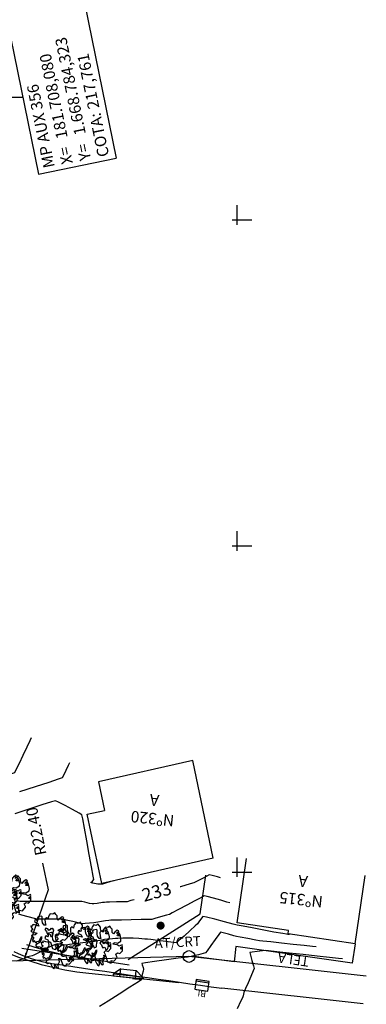
# Model space of a CAD drawing. Extents: x 181625 to 182056, y 1668639 to 1669626.
# Drawn here: x 181733 to 181760, y 1668715 to 1668790 of the extents above; entities that cross this region are included whole.
import ezdxf
from ezdxf.enums import TextEntityAlignment as Align

# ---------------------------------------------------------------- set-up
doc = ezdxf.new("R2010")
doc.units = 0
doc.header["$LTSCALE"] = 10
doc.header["$MEASUREMENT"] = 0
doc.header["$PDMODE"] = 35
doc.header["$PDSIZE"] = 0.5
doc.linetypes.add('CENTER', pattern=[2, 1.25, -0.25, 0.25, -0.25])
doc.linetypes.add('DIVIDE', pattern=[1.25, 0.5, -0.25, 0, -0.25, 0, -0.25])
doc.layers.get('0').update_dxf_attribs({"linetype": 'CONTINUOUS'})
doc.layers.get('DEFPOINTS').update_dxf_attribs({"linetype": 'CONTINUOUS'})
for name, color, linetype in [('A_ALINHAMENTO', 4, 'DIVIDE'), ('A_COTAS', 2, 'CONTINUOUS'), ('A_EIXO', 5, 'CENTER'), ('A_MEIOFIO', 6, 'CONTINUOUS'), ('C_CASA_ALV', 3, 'CONTINUOUS'), ('C_MEIOFIO', 2, 'CONTINUOUS'), ('C_MURO', 1, 'TRACKS'), ('C_REDEAREA', 8, 'REDELETR'), ('C_REDEESGO', 2, 'CONTINUOUS'), ('C_TEXTOS', 1, 'CONTINUOUS'), ('C_VEGET_G', 82, 'CONTINUOUS'), ('C_VEGET_T', 35, 'CONTINUOUS'), ('CONT-MJR', 44, 'CONTINUOUS'), ('CONT-MNR', 96, 'CONTINUOUS'), ('DEFENSA', 2, 'CONTINUOUS'), ('DISPDREN', 3, 'CONTINUOUS'), ('EE', 7, 'CONTINUOUS'), ('M_IDENTIFICADOR', 1, 'CENTER'), ('M_QUADR', 9, 'CONTINUOUS'), ('M_TEXTO', 2, 'CONTINUOUS'), ('POSTES', 8, 'CONTINUOUS'), ('RAMPA_PASSEIO', 2, 'CONTINUOUS'), ('REDE_TEL', 40, 'TUBULDREN')]:
    doc.layers.add(name, color=color, linetype=linetype)
doc.styles.add('R6', font='romans.shx', dxfattribs={"height": 0.525})
doc.styles.add('ROMANS', font='ROMANS.shx')
doc.linetypes.add('REDELETR', pattern='A,0.35,-0.05,["E",STANDARD,S=0.1,R=0,X=-0.05,Y=-0.05],-0.05', length=0.45)
doc.linetypes.add('TRACKS', pattern='A,0.15,[130,ltypeshp.shx,S=0.25,R=0,X=0,Y=0],0.15', length=0.3)
doc.linetypes.add('TUBULDREN', pattern='A,0.35,-0.05,["T",STANDARD,S=0.1,R=0,X=-0.05,Y=-0.05],-0.05', length=0.45)
doc.dimstyles.new('POL_0500', dxfattribs={"dimscale": 0.5, "dimtxt": 1.75, "dimasz": 1, "dimexe": 0.5, "dimexo": 0.5, "dimtad": 0, "dimtih": 1, "dimtoh": 1, "dimzin": 1, "dimtxsty": 'ROMANS', "dimcen": 0, "dimazin": 3, "dimtfac": 1, "dimtdec": 4, "dimtofl": 0, "dimtmove": 0, "dimatfit": 3, "dimtolj": 1, "dimtzin": 0})

# ---------------------------------------------------------------- blocks, each defined once
blk = doc.blocks.new('ARV_1')
at = {"layer": 'C_VEGET_G', "linetype": 'CONTINUOUS'}
blk.add_lwpolyline([(-0.826, 0.111), (-1.319, 0.049), (-1.408, -0.069), (-1.471, -0.198), (-1.288, -0.243), (-1.324, -0.322), (-1.377, -0.451), (-1.146, -0.743), (-1.104, -0.738), (-0.879, -0.693), (-0.8, -0.85), (-0.894, -1.007), (-0.721, -1.243), (-0.448, -1.305), (-0.464, -1.255), (-0.574, -1.148), (-0.464, -1.165), (-0.422, -1.277), (-0.359, -1.316), (-0.275, -1.305), (-0.296, -1.182), (-0.333, -1.08), (-0.202, -0.94), (-0.149, -0.777), (-0.076, -0.653), (-0.024, -0.687), (-0.003, -0.816), (-0.066, -0.985), (0.024, -1.26), (0.192, -1.316), (0.422, -1.316), (0.47, -1.097), (0.517, -1.097), (0.59, -1.187), (0.512, -1.316), (0.637, -1.271), (0.674, -1.176), (0.648, -1.08), (0.742, -1.125), (0.753, -1.176), (0.748, -1.232), (0.816, -1.277), (0.9, -1.165), (0.79, -0.945), (0.695, -0.822), (0.795, -0.76), (0.936, -0.777), (1.057, -0.794), (1.183, -0.721), (1.304, -0.676), (1.241, -0.501), (1.314, -0.322), (1.225, -0.203), (1.12, -0.136), (0.968, -0.069), (1.078, 0.016), (0.994, 0.167), (0.721, 0.207), (0.522, 0.19), (0.548, 0.319), (0.742, 0.398), (0.936, 0.398), (1.214, 0.336), (1.272, 0.387), (1.277, 0.639), (1.209, 0.701), (1.089, 0.696), (1.005, 0.763), (1.115, 0.825), (1.104, 0.915), (0.942, 0.988), (0.779, 0.774), (0.564, 0.729), (0.669, 0.954), (0.753, 1.095), (0.732, 1.218), (0.637, 1.185), (0.69, 1.325), (0.532, 1.32), (0.407, 1.23), (0.328, 1.348), (0.323, 1.404), (0.239, 1.353), (0.113, 1.089), (0.045, 0.977), (-0.029, 1.14), (-0.045, 1.421), (-0.202, 1.421), (-0.202, 1.387), (-0.128, 1.359), (-0.181, 1.286), (-0.27, 1.32), (-0.386, 1.421), (-0.522, 1.421), (-0.501, 1.348), (-0.454, 1.32), (-0.611, 1.235), (-0.653, 1.196), (-0.569, 1.078), (-0.585, 0.949), (-0.422, 0.836), (-0.254, 0.69), (-0.422, 0.713), (-0.658, 0.881), (-0.789, 1.247), (-0.889, 1.263), (-0.989, 1.151), (-0.994, 1.05), (-0.978, 0.96), (-1.094, 0.926), (-1.304, 0.881), (-1.424, 0.819), (-1.492, 0.769), (-1.387, 0.673), (-1.183, 0.668), (-1.146, 0.639), (-1.288, 0.583), (-1.445, 0.527), (-1.482, 0.437), (-1.419, 0.387), (-1.235, 0.426), (-1.172, 0.353), (-1.041, 0.235), (-0.758, 0.229)], close=True, dxfattribs=at)
at = {"layer": 'C_VEGET_T', "linetype": 'CONTINUOUS'}
blk.add_lwpolyline([(-0.212, -0.226), (-0.118, -0.265), (0.05, -0.338), (0.197, -0.277), (0.118, -0.203), (0.207, -0.153), (0.108, -0.035), (0.081, 0.049), (0.228, 0.1), (0.291, 0.241), (0.202, 0.33), (0.029, 0.235), (-0.123, 0.207), (-0.212, 0.184), (-0.191, 0.021), (-0.401, -0.007), (-0.359, -0.187)], close=True, dxfattribs=at)
blk = doc.blocks.new('*D40')
at = {"color": 0, "linetype": 'BYBLOCK'}
for p, q in [((181727.212, 1668734.252), (181727.627, 1668732.211)), ((181727.627, 1668732.211), (181721.309, 1668728.745))]:
    blk.add_line(p, q, dxfattribs=at)
blk.add_solid([(181721.707, 1668729.059), (181721.787, 1668728.913), (181721.309, 1668728.745)], dxfattribs=at)
at = {"layer": 'DEFPOINTS', "color": 0, "linetype": 'BYBLOCK'}
for p in [(181740.948, 1668739.518), (181721.309, 1668728.745)]:
    blk.add_point(p, dxfattribs=at)
at = {"color": 0, "linetype": 'BYBLOCK', "insert": (181726.718, 1668736.682), "char_height": 0.875, "attachment_point": 5, "rotation": 101.49363, "style": 'ROMANS'}
blk.add_mtext('\\A1;R22.40', dxfattribs=at)
blk = doc.blocks.new('*D41')
at = {"color": 0, "linetype": 'BYBLOCK'}
for p, q in [((181714.982, 1668721.984), (181717.826, 1668723.905)), ((181715.397, 1668719.943), (181714.982, 1668721.984))]:
    blk.add_line(p, q, dxfattribs=at)
blk.add_solid([(181717.365, 1668723.694), (181717.458, 1668723.556), (181717.826, 1668723.905)], dxfattribs=at)
at = {"layer": 'DEFPOINTS', "color": 0, "linetype": 'BYBLOCK'}
for p in [(181740.948, 1668739.518), (181717.826, 1668723.905)]:
    blk.add_point(p, dxfattribs=at)
at = {"color": 0, "linetype": 'BYBLOCK', "insert": (181715.891, 1668717.513), "char_height": 0.875, "attachment_point": 5, "rotation": 101.49363, "style": 'ROMANS'}
blk.add_mtext('\\A1;R27.90', dxfattribs=at)
blk = doc.blocks.new('*D44')
at = {"color": 0, "linetype": 'BYBLOCK'}
for p, q in [((181735.089, 1668725.691), (181735.504, 1668723.649)), ((181735.504, 1668723.649), (181733.68, 1668718.331))]:
    blk.add_line(p, q, dxfattribs=at)
blk.add_solid([(181733.763, 1668718.831), (181733.921, 1668718.777), (181733.68, 1668718.331)], dxfattribs=at)
at = {"layer": 'DEFPOINTS', "color": 0, "linetype": 'BYBLOCK'}
for p in [(181740.948, 1668739.518), (181733.68, 1668718.331)]:
    blk.add_point(p, dxfattribs=at)
at = {"color": 0, "linetype": 'BYBLOCK', "insert": (181734.595, 1668728.12), "char_height": 0.875, "attachment_point": 5, "rotation": 101.49363, "style": 'ROMANS'}
blk.add_mtext('\\A1;R22.40', dxfattribs=at)
blk = doc.blocks.new('QUADRICULA')
at = {"layer": 'M_QUADR'}
for p, q in [((0, -0.75), (0, 2.25)), ((-0.75, 0), (2.25, 0))]:
    blk.add_line(p, q, dxfattribs=at)
blk = doc.blocks.new('PM')
blk.add_circle((0, 0), 0.0009)
blk = doc.blocks.new('BL')
at = {"layer": 'C_REDEESGO'}
blk.add_line((-1, -0.5), (1, -0.5), dxfattribs=at)
blk.add_lwpolyline([(-1, -0.75), (1, -0.75), (1, 0.75), (-1, 0.75)], close=True, dxfattribs=at)
blk.add_solid([(-1, -0.75), (-1, -0.5), (1, -0.75), (1, -0.5)], dxfattribs=at)
at = {"layer": 'C_REDEESGO', "style": 'ROMANS'}
blk.add_text('BL', height=1, dxfattribs=at).set_placement((0, 0.75), align=Align.CENTER)
blk = doc.blocks.new('EE')
blk.add_lwpolyline([(-0.00031, 0, 0.000612, 0.000612, 1), (0.00031, 0, 0.000612, 0.000612, 1)], format="xyseb", close=True)
blk = doc.blocks.new('B_RAMPA')
at = {"layer": 'RAMPA_PASSEIO'}
for p, q in [((0, 0), (0.105, 0.107)), ((0.105, 0.107), (1.67, -1.44)), ((0.777, 0.075), (0.105, 0.107)), ((0.356, -0.351), (0.777, 0.075)), ((0.777, 0.075), (1.631, -0.768)), ((0, 0), (1.565, -1.546)), ((1.209, -1.195), (1.631, -0.768)), ((1.565, -1.546), (1.67, -1.44)), ((1.631, -0.768), (1.67, -1.44))]:
    blk.add_line(p, q, dxfattribs=at)

msp = doc.modelspace()

# ---------------------------------------------------------------- linework, layer by layer
at = {"layer": 'A_ALINHAMENTO', "flags": 128}
msp.add_lwpolyline([(181738.746, 1668718.333, -0.336102), (181719.956, 1668735.91), (181717.23, 1668751.768, 0.022151), (181713.389, 1668769.394), (181697.385, 1668829.839, -0.377468), (181703.967, 1668843.023), (181713.072, 1668846.722)], format="xyb", dxfattribs=at)
at = {"layer": 'A_EIXO', "flags": 128}
msp.add_lwpolyline([(181729.092, 1668654.493), (181734.209, 1668702.272, 0.274498), (181726.625, 1668718.845, -0.201322), (181716.162, 1668735.258), (181713.436, 1668751.116, 0.022151), (181709.668, 1668768.409), (181693.664, 1668828.854, -0.377468), (181702.518, 1668846.59), (181720.508, 1668853.898)], format="xyb", dxfattribs=at)
at = {"layer": 'A_MEIOFIO'}
msp.add_line((181738.632, 1668717.239), (181745.518, 1668716.523), dxfattribs=at)
msp.add_arc((181740.948, 1668739.518), 22.4, 189.75414, 264.06458, dxfattribs=at)
at = {"layer": 'C_CASA_ALV'}
for p, q in [((181746.59, 1668733.559), (181739.376, 1668731.913)), ((181748.164, 1668726.071), (181746.59, 1668733.559)), ((181739.376, 1668731.913), (181739.837, 1668729.72)), ((181738.498, 1668729.438), (181739.837, 1668729.72)), ((181739.616, 1668724.121), (181738.498, 1668729.438)), ((181748.164, 1668726.071), (181739.616, 1668724.121)), ((181749.993, 1668721.102), (181750.711, 1668726.05)), ((181759.038, 1668719.504), (181759.796, 1668724.733)), ((181753.939, 1668720.529), (181749.993, 1668721.102)), ((181753.892, 1668720.254), (181753.939, 1668720.529)), ((181759.038, 1668719.504), (181753.892, 1668720.254))]:
    msp.add_line(p, q, dxfattribs=at)
at = {"layer": 'C_MEIOFIO'}
msp.add_line((181759.655, 1668714.899), (181748.829, 1668716.098), dxfattribs=at)
for centre, radius, start, end in [((181737.279, 1668727.889), 10, 243.87308, 261.39633), ((181923.634, 1669959.566), 1255.695, 261.396332, 261.997874)]:
    msp.add_arc(centre, radius, start, end, dxfattribs=at)
at = {"layer": 'C_MURO', "ltscale": 0.25}
for p, q in [((181747.158, 1668721.806), (181747.588, 1668724.775)), ((181741.644, 1668718.298), (181747.158, 1668721.806)), ((181759.038, 1668719.504), (181758.819, 1668718.005)), ((181749.895, 1668719.305), (181749.764, 1668718.119)), ((181758.819, 1668718.005), (181749.895, 1668719.305)), ((181749.764, 1668718.119), (181746.676, 1668718.533))]:
    msp.add_line(p, q, dxfattribs=at)
at = {"layer": 'C_REDEAREA'}
msp.add_line((181759.89, 1668717.024), (181746.302, 1668718.529), dxfattribs=at)
at = {"layer": 'CONT-MJR'}
for points, elevation in [([(181734.217, 1668735.288), (181734.112, 1668735.064), (181733.88, 1668734.571), (181733.583, 1668733.945), (181733.284, 1668733.322), (181733.044, 1668732.835), (181732.925, 1668732.621), (181732.624, 1668732.51), (181731.925, 1668732.279), (181731.582, 1668732.169)], 230), ([(181753.998, 1668720.205), (181753.891, 1668720.217), (181753.784, 1668720.228), (181753.506, 1668720.279), (181752.815, 1668720.406), (181751.914, 1668720.572), (181751.007, 1668720.739), (181750.295, 1668720.871), (181749.984, 1668720.929), (181749.681, 1668721.008), (181749.034, 1668721.179), (181748.278, 1668721.378), (181747.646, 1668721.542), (181747.375, 1668721.607), (181747.259, 1668721.457), (181747.065, 1668721.184), (181746.954, 1668721.027), (181746.786, 1668720.873), (181746.396, 1668720.519), (181745.929, 1668720.097), (181745.526, 1668719.742), (181745.333, 1668719.586), (181745.081, 1668719.604), (181744.54, 1668719.668), (181743.904, 1668719.749), (181743.369, 1668719.819), (181743.129, 1668719.85), (181742.911, 1668719.865), (181742.469, 1668719.895), (181742.028, 1668719.924), (181741.813, 1668719.937), (181741.623, 1668719.933), (181741.241, 1668719.924), (181740.861, 1668719.915), (181740.677, 1668719.91), (181740.449, 1668719.889), (181740.05, 1668719.852), (181739.823, 1668719.83), (181739.589, 1668719.784), (181739.183, 1668719.704), (181738.962, 1668719.66), (181738.803, 1668719.644), (181738.643, 1668719.627), (181738.364, 1668719.592), (181737.758, 1668719.516), (181737.15, 1668719.441), (181736.864, 1668719.407), (181736.694, 1668719.43), (181736.396, 1668719.473), (181736.226, 1668719.495), (181736.011, 1668719.412), (181735.632, 1668719.259), (181735.421, 1668719.172), (181735.304, 1668719.101), (181735.1, 1668718.976), (181734.984, 1668718.904), (181734.833, 1668718.828), (181734.565, 1668718.694), (181734.413, 1668718.62), (181734.281, 1668718.584), (181734.051, 1668718.524), (181733.922, 1668718.49), (181733.756, 1668718.406), (181733.594, 1668718.324), (181733.479, 1668718.298), (181733.364, 1668718.273), (181733.087, 1668718.159)], 235)]:
    msp.add_lwpolyline(points, dxfattribs=dict(at, elevation=elevation))
at = {"layer": 'CONT-MNR'}
for points, elevation in [([(181737.14, 1668733.375), (181737.05, 1668733.183), (181736.865, 1668732.794), (181736.679, 1668732.407), (181736.58, 1668732.22), (181736.293, 1668732.122), (181735.555, 1668731.88), (181734.515, 1668731.543), (181733.322, 1668731.158)], 231), ([(181740.569, 1668724.338), (181740.322, 1668724.269), (181739.895, 1668724.148), (181739.667, 1668724.084), (181739.61, 1668724.081), (181739.47, 1668724.082), (181739.324, 1668724.085), (181739.184, 1668724.111), (181738.932, 1668724.16), (181738.796, 1668724.192), (181738.901, 1668724.307), (181739.01, 1668724.423), (181738.963, 1668724.698), (181738.839, 1668725.399), (181738.668, 1668726.358), (181738.479, 1668727.405), (181738.301, 1668728.37), (181738.166, 1668729.085), (181738.101, 1668729.378), (181737.881, 1668729.515), (181737.391, 1668729.788), (181736.81, 1668730.102), (181736.313, 1668730.362), (181736.078, 1668730.473), (181735.773, 1668730.384), (181735.039, 1668730.15), (181734.045, 1668729.828), (181732.962, 1668729.473)], 232), ([(181748.719, 1668724.563), (181748.491, 1668724.627), (181748.092, 1668724.738), (181747.863, 1668724.795), (181747.672, 1668724.699), (181747.278, 1668724.489), (181746.882, 1668724.277), (181746.684, 1668724.173), (181746.39, 1668724.088), (181745.66, 1668723.881), (181745.625, 1668723.872)], 233), ([(181749.427, 1668722.641), (181749.206, 1668722.703), (181748.732, 1668722.836), (181748.175, 1668722.991), (181747.701, 1668723.118), (181747.479, 1668723.169), (181747.26, 1668723.063), (181746.764, 1668722.803), (181746.13, 1668722.466), (181745.498, 1668722.127), (181745.008, 1668721.865), (181744.799, 1668721.755), (181744.578, 1668721.69), (181744.129, 1668721.562), (181743.68, 1668721.437), (181743.457, 1668721.377), (181743.211, 1668721.369), (181742.629, 1668721.354), (181741.882, 1668721.337), (181741.136, 1668721.319), (181740.562, 1668721.306), (181740.326, 1668721.301), (181740.174, 1668721.287), (181739.907, 1668721.262), (181739.754, 1668721.247), (181739.601, 1668721.217), (181739.332, 1668721.164), (181739.178, 1668721.134), (181739.018, 1668721.116), (181738.682, 1668721.08), (181738.343, 1668721.045), (181738.175, 1668721.031), (181737.927, 1668721.085), (181737.41, 1668721.204), (181736.89, 1668721.323), (181736.631, 1668721.38), (181736.416, 1668721.382), (181735.946, 1668721.382), (181735.392, 1668721.382), (181734.923, 1668721.382), (181734.709, 1668721.385), (181734.468, 1668721.447), (181733.982, 1668721.577), (181733.497, 1668721.708), (181733.256, 1668721.772)], 234), ([(181742.096, 1668722.878), (181741.86, 1668722.812), (181741.562, 1668722.731), (181741.294, 1668722.721), (181740.753, 1668722.708), (181740.22, 1668722.697), (181739.976, 1668722.692), (181739.831, 1668722.679), (181739.686, 1668722.665), (181739.54, 1668722.636), (181739.394, 1668722.607), (181739.262, 1668722.593), (181739.023, 1668722.568), (181738.886, 1668722.555), (181738.681, 1668722.601), (181738.314, 1668722.685), (181738.104, 1668722.732), (181737.834, 1668722.733), (181737.158, 1668722.735), (181736.237, 1668722.737), (181735.235, 1668722.739), (181734.314, 1668722.74), (181733.637, 1668722.742), (181733.366, 1668722.744), (181733.125, 1668722.806)], 233), ([(181756.038, 1668719.274), (181755.756, 1668719.304), (181755.128, 1668719.371), (181754.295, 1668719.46), (181753.396, 1668719.556), (181752.572, 1668719.644), (181751.965, 1668719.709), (181751.714, 1668719.737), (181751.417, 1668719.79), (181750.818, 1668719.901), (181750.223, 1668720.011), (181749.936, 1668720.065), (181749.734, 1668720.12), (181749.326, 1668720.232), (181748.917, 1668720.34), (181748.716, 1668720.382), (181748.585, 1668720.214), (181748.305, 1668719.826), (181747.976, 1668719.364), (181747.698, 1668718.974), (181747.571, 1668718.803), (181747.393, 1668718.752), (181747.029, 1668718.662), (181746.664, 1668718.573), (181746.483, 1668718.531), (181746.189, 1668718.489), (181745.484, 1668718.391), (181744.573, 1668718.265), (181743.665, 1668718.138), (181742.967, 1668718.038), (181742.685, 1668717.994), (181742.717, 1668717.879), (181742.786, 1668717.674), (181742.824, 1668717.556), (181742.786, 1668717.405), (181742.717, 1668717.138), (181742.68, 1668716.992), (181742.754, 1668716.907), (181742.825, 1668716.822), (181742.605, 1668716.832), (181742.199, 1668716.852), (181741.979, 1668716.851), (181742.159, 1668716.82), (181742.496, 1668716.782), (181742.68, 1668716.752), (181742.425, 1668716.579), (181741.782, 1668716.166), (181740.944, 1668715.632), (181740.102, 1668715.098), (181739.448, 1668714.685)], 236), ([(181758.078, 1668718.343), (181757.768, 1668718.376), (181757.071, 1668718.451), (181756.119, 1668718.553), (181755.045, 1668718.669), (181753.977, 1668718.784), (181753.048, 1668718.883), (181752.389, 1668718.953), (181752.13, 1668718.979), (181751.934, 1668718.959), (181751.538, 1668718.913), (181751.147, 1668718.862), (181750.961, 1668718.823), (181751.007, 1668718.627), (181751.129, 1668718.223), (181751.254, 1668717.817), (181751.311, 1668717.615), (181751.232, 1668717.423), (181751.047, 1668717.001), (181750.827, 1668716.504), (181750.641, 1668716.087), (181750.561, 1668715.906), (181750.519, 1668715.761), (181750.448, 1668715.506), (181750.406, 1668715.361), (181750.287, 1668715.12), (181749.985, 1668714.509)], 237)]:
    msp.add_lwpolyline(points, dxfattribs=dict(at, elevation=elevation))
at = {"layer": 'DEFENSA'}
msp.add_line((181741.717, 1668717.864), (181733.492, 1668719.135), dxfattribs=at)
at = {"layer": 'M_IDENTIFICADOR'}
for p, q in [((181738.318, 1668791.502), (181740.713, 1668779.722)), ((181732.377, 1668790.294), (181734.772, 1668778.514)), ((181708.08, 1668784.323), (181733.575, 1668784.404)), ((181734.772, 1668778.514), (181740.713, 1668779.722))]:
    msp.add_line(p, q, dxfattribs=at)
at = {"layer": 'REDE_TEL'}
msp.add_line((181746.302, 1668718.529), (181720.717, 1668717.864), dxfattribs=at)

# ---------------------------------------------------------------- block references
at = {"xscale": 0.5, "yscale": 0.5, "zscale": 0.5}
for p in [(181750, 1668775), (181750, 1668750), (181750, 1668725)]:
    msp.add_blockref('QUADRICULA', p, dxfattribs=at)
at = {"rotation": 101.4936348032753}
for p in [(181732.08, 1668723.659), (181732.83, 1668723.286), (181731.907, 1668722.522), (181735.626, 1668720.456), (181737.578, 1668719.748), (181738.952, 1668719.592), (181739.842, 1668719.43), (181736.415, 1668719.191)]:
    msp.add_blockref('ARV_1', p, dxfattribs=at)
at = {"layer": 'DISPDREN', "xscale": 0.5, "yscale": 0.5, "zscale": 0.5, "rotation": 171.9625642739326}
msp.add_blockref('BL', (181747.296, 1668716.315), dxfattribs=at)
at = {"layer": 'EE', "xscale": 500, "yscale": 500, "zscale": 500, "rotation": 191.0738441803199}
msp.add_blockref('EE', (181744.13, 1668720.897), dxfattribs=at)
at = {"layer": 'POSTES', "xscale": 500, "yscale": 500, "zscale": 500, "rotation": 332.3482174517566}
msp.add_blockref('PM', (181746.302, 1668718.529), dxfattribs=at)
at = {"layer": 'RAMPA_PASSEIO', "rotation": 38.71807614025382}
msp.add_blockref('B_RAMPA', (181740.514, 1668717.043), dxfattribs=at)

# ---------------------------------------------------------------- texts
at = {"layer": 'C_REDEAREA', "style": 'R6'}
msp.add_text('AT/CRT', height=0.75, rotation=3.34806, dxfattribs=at).set_placement((181743.685, 1668719.144))
at = {"layer": 'C_TEXTOS', "style": 'ROMANS'}
for s, p in [('A', (181743.666, 1668730.623)), ('Nº320', (181743.519, 1668729.214)), ('A', (181755.053, 1668724.412)), ('Nº315', (181754.907, 1668723.003))]:
    msp.add_text(s, height=0.875, rotation=174.06458, dxfattribs=at).set_placement(p, align=Align.MIDDLE)
msp.add_text('TELA', height=0.753, rotation=171.71596, dxfattribs=at).set_placement((181754.357, 1668718.655), align=Align.CENTER)
at = {"layer": 'CONT-MNR', "insert": (181743.861, 1668723.374, 233), "char_height": 1, "attachment_point": 5, "rotation": 15.73936}
msp.add_mtext('{233}', dxfattribs=at)
at = {"layer": 'M_TEXTO', "style": 'ROMANS'}
for s, p in [('1.668.784,323', (181738.407, 1668781.603)), ('181.708,080', (181737.019, 1668781.32)), ('217,761', (181739.447, 1668783.6)), ('MP AUX 356', (181736.029, 1668779.078)), ('COTA:', (181740.194, 1668779.925)), ('X=', (181737.417, 1668779.36)), ('Y=', (181738.806, 1668779.643))]:
    msp.add_text(s, height=0.875, rotation=101.49363, dxfattribs=at).set_placement(p)

# ---------------------------------------------------------------- dimensions: what is measured, and where the dimension line sits
at = {"layer": 'A_COTAS'}
for mpoint, picture, middle in [((181717.826, 1668723.905), '*D41', (181715.891, 1668717.513)), ((181721.309, 1668728.745), '*D40', (181726.718, 1668736.682)), ((181733.68, 1668718.331), '*D44', (181734.595, 1668728.12))]:
    dim = msp.add_radius_dim(center=(181740.948, 1668739.518), mpoint=mpoint, dimstyle='POL_0500', dxfattribs=at)
    dim.commit()
    dim.dimension.update_dxf_attribs({"geometry": picture, "text_midpoint": middle, "dimtype": 164})

doc.saveas('drawing.dxf')
